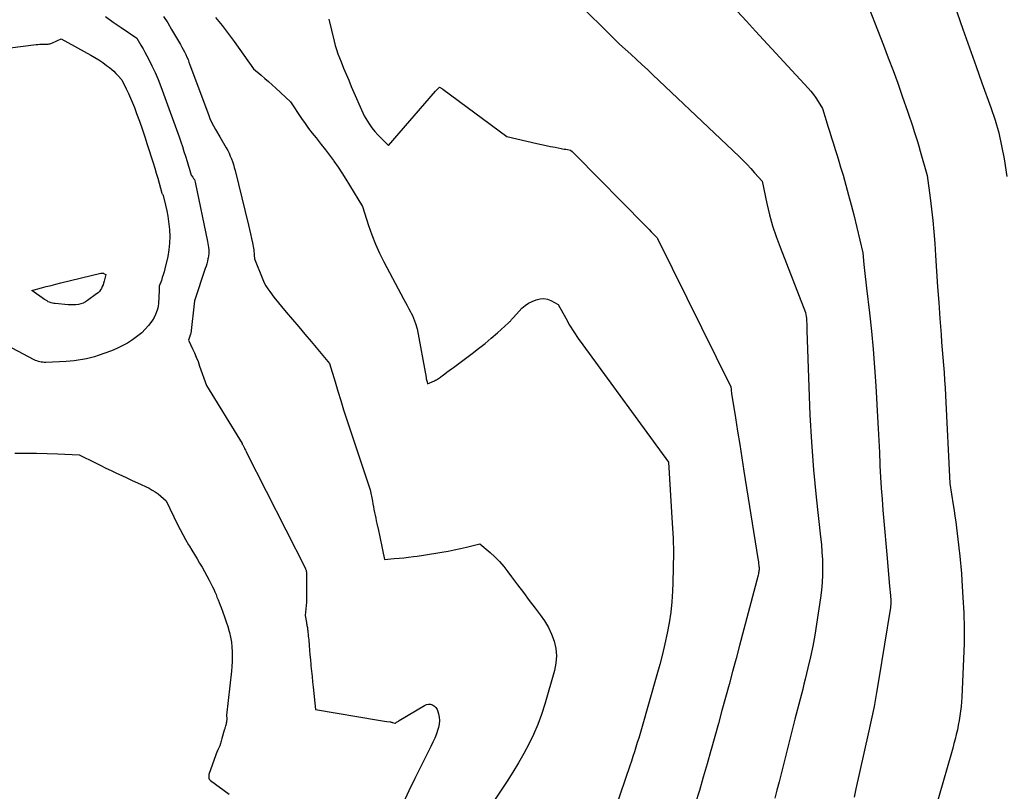
# Model space of a CAD drawing. Units: inches. Extents: x 2614773 to 2617493, y 1499153 to 1502033.
# Drawn here: x 2616128 to 2616238, y 1499815 to 1499901 of the extents above; entities that cross this region are included whole.
import ezdxf

# ---------------------------------------------------------------- set-up
doc = ezdxf.new("R2010")
doc.units = ezdxf.units.IN
doc.header["$MEASUREMENT"] = 0
doc.layers.add('Tile_2735_11_NW_contour_2ft', color=104, linetype='Continuous')

msp = doc.modelspace()

# ---------------------------------------------------------------- linework, layer by layer
at = {"layer": 'Tile_2735_11_NW_contour_2ft'}
for points in [[(2616232.15, 1499904.57, 7966), (2616233.81, 1499899.8, 7966), (2616233.99, 1499899.27, 7966), (2616234.17, 1499898.75, 7966), (2616234.36, 1499898.23, 7966), (2616234.54, 1499897.71, 7966), (2616234.72, 1499897.19, 7966), (2616234.91, 1499896.67, 7966), (2616235.09, 1499896.15, 7966), (2616235.27, 1499895.63, 7966), (2616235.9, 1499893.82, 7966), (2616236.92, 1499891.03, 7966), (2616237.39, 1499889.63, 7966), (2616237.8, 1499888.21, 7966), (2616238.13, 1499886.77, 7966), (2616238.41, 1499885.32, 7966), (2616238.72, 1499883.35, 7966)], [(2616190.02, 1499903.53, 7972), (2616195.42, 1499898.11, 7972), (2616196.67, 1499896.99, 7972), (2616197.3, 1499896.42, 7972), (2616197.92, 1499895.86, 7972), (2616198.53, 1499895.29, 7972), (2616199.14, 1499894.71, 7972), (2616208.79, 1499885.56, 7972), (2616209.24, 1499885.12, 7972), (2616209.68, 1499884.68, 7972), (2616210.11, 1499884.22, 7972), (2616210.52, 1499883.75, 7972), (2616211.35, 1499882.81, 7972), (2616211.89, 1499880.31, 7972), (2616212.19, 1499879.06, 7972), (2616212.53, 1499877.83, 7972), (2616212.93, 1499876.62, 7972), (2616213.36, 1499875.42, 7972), (2616216.22, 1499868.12, 7972), (2616216.28, 1499867.69, 7972), (2616216.3, 1499867.5, 7972), (2616216.32, 1499867.3, 7972), (2616216.33, 1499867.11, 7972), (2616216.34, 1499866.91, 7972), (2616216.35, 1499866.72, 7972), (2616216.36, 1499866.52, 7972), (2616216.36, 1499866.33, 7972), (2616216.37, 1499866.13, 7972), (2616216.56, 1499859.77, 7972), (2616216.69, 1499856.69, 7972), (2616216.86, 1499853.62, 7972), (2616217.11, 1499850.55, 7972), (2616217.41, 1499847.49, 7972), (2616217.9, 1499843.06, 7972), (2616217.98, 1499842.21, 7972), (2616218.04, 1499841.36, 7972), (2616218.09, 1499840.51, 7972), (2616218.12, 1499839.65, 7972), (2616218.11, 1499838.8, 7972), (2616218.08, 1499837.95, 7972), (2616218, 1499837.1, 7972), (2616217.89, 1499836.25, 7972), (2616217.44, 1499833.29, 7972), (2616217.24, 1499832.06, 7972), (2616217.01, 1499830.85, 7972), (2616216.76, 1499829.64, 7972), (2616216.48, 1499828.43, 7972), (2616216.17, 1499827.15, 7972), (2616216.03, 1499826.58, 7972), (2616215.89, 1499826.02, 7972), (2616215.75, 1499825.46, 7972), (2616215.6, 1499824.9, 7972), (2616215.46, 1499824.34, 7972), (2616215.32, 1499823.78, 7972), (2616215.17, 1499823.22, 7972), (2616215.03, 1499822.66, 7972), (2616213.26, 1499815.66, 7972), (2616213.02, 1499814.74, 7972), (2616212.79, 1499813.83, 7972)], [(2616222.66, 1499903.86, 7968), (2616224.92, 1499898.03, 7968), (2616225.46, 1499896.61, 7968), (2616225.99, 1499895.18, 7968), (2616226.51, 1499893.75, 7968), (2616227.03, 1499892.32, 7968), (2616227.66, 1499890.52, 7968), (2616227.84, 1499889.98, 7968), (2616228.03, 1499889.44, 7968), (2616228.2, 1499888.9, 7968), (2616228.37, 1499888.35, 7968), (2616228.54, 1499887.81, 7968), (2616228.71, 1499887.26, 7968), (2616228.87, 1499886.71, 7968), (2616229.03, 1499886.17, 7968), (2616229.8, 1499883.45, 7968), (2616230.14, 1499880.93, 7968), (2616230.3, 1499879.67, 7968), (2616230.44, 1499878.4, 7968), (2616230.56, 1499877.13, 7968), (2616230.65, 1499875.86, 7968), (2616230.74, 1499874.51, 7968), (2616230.86, 1499872.75, 7968), (2616230.98, 1499870.99, 7968), (2616231.1, 1499869.23, 7968), (2616231.23, 1499867.47, 7968), (2616231.36, 1499865.66, 7968), (2616231.42, 1499864.81, 7968), (2616231.49, 1499863.96, 7968), (2616231.56, 1499863.11, 7968), (2616231.63, 1499862.26, 7968), (2616231.69, 1499861.41, 7968), (2616231.75, 1499860.56, 7968), (2616231.8, 1499859.71, 7968), (2616231.85, 1499858.86, 7968), (2616232.33, 1499849.01, 7968), (2616232.72, 1499846.64, 7968), (2616232.82, 1499846, 7968), (2616232.91, 1499845.36, 7968), (2616233, 1499844.72, 7968), (2616233.09, 1499844.08, 7968), (2616233.16, 1499843.44, 7968), (2616233.24, 1499842.8, 7968), (2616233.31, 1499842.15, 7968), (2616233.39, 1499841.51, 7968), (2616233.41, 1499841.26, 7968), (2616233.49, 1499840.5, 7968), (2616233.56, 1499839.73, 7968), (2616233.63, 1499838.96, 7968), (2616233.68, 1499838.19, 7968), (2616233.81, 1499836.29, 7968), (2616233.9, 1499834.57, 7968), (2616233.95, 1499832.85, 7968), (2616233.93, 1499831.13, 7968), (2616233.88, 1499829.41, 7968), (2616233.67, 1499825.13, 7968), (2616233.64, 1499824.61, 7968), (2616233.59, 1499824.08, 7968), (2616233.53, 1499823.56, 7968), (2616233.46, 1499823.04, 7968), (2616233.38, 1499822.52, 7968), (2616233.28, 1499822, 7968), (2616233.18, 1499821.48, 7968), (2616233.06, 1499820.97, 7968), (2616232.93, 1499820.45, 7968), (2616232.8, 1499819.94, 7968), (2616232.67, 1499819.43, 7968), (2616232.52, 1499818.92, 7968), (2616229.78, 1499809.37, 7968)], [(2616208.57, 1499901.83, 7970), (2616209.6, 1499900.7, 7970), (2616210.63, 1499899.57, 7970), (2616216.5, 1499893.21, 7970), (2616216.8, 1499892.86, 7970), (2616217.09, 1499892.49, 7970), (2616217.36, 1499892.12, 7970), (2616217.62, 1499891.73, 7970), (2616218.11, 1499890.94, 7970), (2616218.52, 1499889.6, 7970), (2616218.72, 1499888.95, 7970), (2616218.92, 1499888.3, 7970), (2616219.12, 1499887.64, 7970), (2616219.33, 1499886.99, 7970), (2616219.53, 1499886.34, 7970), (2616219.73, 1499885.69, 7970), (2616219.93, 1499885.03, 7970), (2616220.13, 1499884.38, 7970), (2616220.4, 1499883.48, 7970), (2616220.72, 1499882.37, 7970), (2616221.03, 1499881.26, 7970), (2616221.32, 1499880.15, 7970), (2616221.6, 1499879.03, 7970), (2616222.6, 1499874.8, 7970), (2616222.74, 1499873.49, 7970), (2616222.81, 1499872.83, 7970), (2616222.89, 1499872.17, 7970), (2616222.96, 1499871.51, 7970), (2616223.04, 1499870.86, 7970), (2616223.36, 1499868.1, 7970), (2616223.58, 1499866.06, 7970), (2616223.78, 1499864.02, 7970), (2616223.93, 1499861.97, 7970), (2616224.06, 1499859.93, 7970), (2616224.25, 1499856.47, 7970), (2616224.32, 1499855.15, 7970), (2616224.39, 1499853.82, 7970), (2616224.46, 1499852.49, 7970), (2616224.52, 1499851.16, 7970), (2616224.53, 1499850.98, 7970), (2616224.59, 1499849.74, 7970), (2616224.67, 1499848.51, 7970), (2616224.76, 1499847.27, 7970), (2616224.86, 1499846.03, 7970), (2616224.97, 1499844.8, 7970), (2616225.08, 1499843.56, 7970), (2616225.19, 1499842.32, 7970), (2616225.3, 1499841.09, 7970), (2616225.59, 1499837.55, 7970), (2616225.7, 1499836.51, 7970), (2616225.72, 1499836.31, 7970), (2616225.73, 1499836.11, 7970), (2616225.74, 1499835.91, 7970), (2616225.74, 1499835.71, 7970), (2616225.73, 1499835.51, 7970), (2616225.71, 1499835.32, 7970), (2616225.69, 1499835.12, 7970), (2616225.66, 1499834.92, 7970), (2616224.42, 1499827.2, 7970), (2616224.15, 1499825.65, 7970), (2616223.87, 1499824.1, 7970), (2616223.55, 1499822.56, 7970), (2616223.22, 1499821.02, 7970), (2616221.85, 1499814.9, 7970), (2616221.63, 1499813.95, 7970)], [(2616137.96, 1499901.23, 7980), (2616138.82, 1499900.6, 7980), (2616139.69, 1499900, 7980), (2616141.45, 1499898.8, 7980), (2616141.92, 1499898.02, 7980), (2616142.15, 1499897.62, 7980), (2616142.37, 1499897.23, 7980), (2616142.58, 1499896.82, 7980), (2616142.79, 1499896.42, 7980), (2616143.14, 1499895.71, 7980), (2616143.5, 1499894.94, 7980), (2616143.84, 1499894.17, 7980), (2616144.15, 1499893.38, 7980), (2616144.45, 1499892.58, 7980), (2616146.18, 1499887.75, 7980), (2616146.37, 1499887.22, 7980), (2616146.56, 1499886.67, 7980), (2616146.73, 1499886.13, 7980), (2616146.91, 1499885.59, 7980), (2616147.09, 1499884.99, 7980), (2616147.17, 1499884.75, 7980), (2616147.24, 1499884.5, 7980), (2616147.32, 1499884.25, 7980), (2616147.38, 1499883.99, 7980), (2616147.52, 1499883.49, 7980), (2616147.72, 1499883.25, 7980), (2616147.81, 1499883.12, 7980), (2616147.89, 1499882.99, 7980), (2616147.95, 1499882.85, 7980), (2616147.99, 1499882.7, 7980), (2616149.37, 1499876.06, 7980), (2616149.41, 1499875.84, 7980), (2616149.45, 1499875.61, 7980), (2616149.47, 1499875.38, 7980), (2616149.49, 1499875.14, 7980), (2616149.5, 1499874.91, 7980), (2616149.49, 1499874.68, 7980), (2616149.46, 1499874.45, 7980), (2616149.43, 1499874.23, 7980), (2616149.41, 1499874.13, 7980), (2616149.35, 1499873.85, 7980), (2616149.28, 1499873.58, 7980), (2616149.2, 1499873.31, 7980), (2616149.11, 1499873.04, 7980), (2616147.89, 1499869.45, 7980), (2616147.48, 1499865.77, 7980), (2616147.47, 1499865.71, 7980), (2616147.23, 1499865.03, 7980), (2616147.68, 1499864.08, 7980), (2616147.9, 1499863.61, 7980), (2616148.11, 1499863.13, 7980), (2616148.3, 1499862.64, 7980), (2616148.48, 1499862.15, 7980), (2616149.24, 1499859.97, 7980), (2616153.22, 1499853.49, 7980), (2616153.22, 1499853.48, 7980), (2616153.23, 1499853.46, 7980), (2616153.24, 1499853.45, 7980), (2616153.25, 1499853.43, 7980), (2616153.31, 1499853.34, 7980), (2616153.35, 1499853.26, 7980), (2616153.48, 1499852.98, 7980), (2616153.54, 1499852.86, 7980), (2616153.6, 1499852.73, 7980), (2616153.67, 1499852.61, 7980), (2616153.73, 1499852.49, 7980), (2616160.3, 1499839.51, 7980), (2616160.32, 1499839.45, 7980), (2616160.35, 1499839.39, 7980), (2616160.37, 1499839.33, 7980), (2616160.39, 1499839.27, 7980), (2616160.4, 1499839.2, 7980), (2616160.41, 1499839.14, 7980), (2616160.42, 1499839.08, 7980), (2616160.42, 1499839.01, 7980), (2616160.42, 1499836.47, 7980), (2616160.42, 1499836.1, 7980), (2616160.41, 1499835.74, 7980), (2616160.38, 1499835.37, 7980), (2616160.35, 1499835, 7980), (2616160.28, 1499834.27, 7980), (2616160.42, 1499833.49, 7980), (2616160.44, 1499833.38, 7980), (2616160.46, 1499833.26, 7980), (2616160.48, 1499833.15, 7980), (2616160.5, 1499833.03, 7980), (2616160.52, 1499832.92, 7980), (2616160.53, 1499832.8, 7980), (2616160.55, 1499832.69, 7980), (2616160.56, 1499832.57, 7980), (2616160.59, 1499832.39, 7980), (2616160.61, 1499832.18, 7980), (2616160.63, 1499831.97, 7980), (2616160.65, 1499831.75, 7980), (2616160.67, 1499831.54, 7980), (2616160.72, 1499830.91, 7980), (2616160.76, 1499830.38, 7980), (2616160.81, 1499829.85, 7980), (2616160.86, 1499829.32, 7980), (2616160.91, 1499828.79, 7980), (2616160.92, 1499828.65, 7980), (2616160.98, 1499828.05, 7980), (2616161.05, 1499827.44, 7980), (2616161.11, 1499826.84, 7980), (2616161.17, 1499826.24, 7980), (2616161.44, 1499823.74, 7980), (2616168.46, 1499822.57, 7980), (2616168.69, 1499822.54, 7980), (2616168.93, 1499822.5, 7980), (2616169.16, 1499822.46, 7980), (2616169.4, 1499822.42, 7980), (2616169.83, 1499822.36, 7980), (2616169.85, 1499822.35, 7980), (2616169.87, 1499822.35, 7980), (2616169.89, 1499822.35, 7980), (2616169.9, 1499822.34, 7980), (2616169.97, 1499822.33, 7980), (2616169.99, 1499822.33, 7980), (2616170.01, 1499822.32, 7980), (2616170.02, 1499822.32, 7980), (2616170.04, 1499822.31, 7980), (2616170.3, 1499822.22, 7980), (2616170.37, 1499822.24, 7980), (2616170.5, 1499822.34, 7980), (2616170.57, 1499822.38, 7980), (2616170.64, 1499822.43, 7980), (2616170.7, 1499822.47, 7980), (2616170.77, 1499822.51, 7980), (2616173.61, 1499824.22, 7980), (2616173.83, 1499824.32, 7980), (2616174.05, 1499824.36, 7980), (2616174.28, 1499824.34, 7980), (2616174.51, 1499824.27, 7980), (2616174.72, 1499824.13, 7980), (2616174.89, 1499823.97, 7980), (2616175.02, 1499823.77, 7980), (2616175.12, 1499823.55, 7980), (2616175.19, 1499823.28, 7980), (2616175.27, 1499822.89, 7980), (2616175.3, 1499822.51, 7980), (2616175.26, 1499822.13, 7980), (2616175.18, 1499821.75, 7980), (2616175.11, 1499821.53, 7980), (2616174.95, 1499821.05, 7980), (2616174.77, 1499820.57, 7980), (2616174.56, 1499820.1, 7980), (2616174.34, 1499819.63, 7980), (2616172.52, 1499816.04, 7980), (2616171.86, 1499814.68, 7980), (2616171.23, 1499813.3, 7980)], [(2616144.45, 1499901.21, 7978), (2616144.91, 1499900.49, 7978), (2616145.35, 1499899.75, 7978), (2616145.79, 1499899.01, 7978), (2616146.34, 1499898.07, 7978), (2616146.5, 1499897.8, 7978), (2616146.65, 1499897.52, 7978), (2616146.79, 1499897.25, 7978), (2616146.92, 1499896.97, 7978), (2616147.05, 1499896.68, 7978), (2616147.18, 1499896.4, 7978), (2616147.29, 1499896.11, 7978), (2616147.4, 1499895.82, 7978), (2616149.46, 1499890.26, 7978), (2616149.63, 1499889.83, 7978), (2616149.82, 1499889.4, 7978), (2616150.03, 1499888.99, 7978), (2616150.25, 1499888.58, 7978), (2616150.72, 1499887.78, 7978), (2616151.46, 1499886.53, 7978), (2616151.62, 1499886.23, 7978), (2616151.78, 1499885.93, 7978), (2616151.91, 1499885.62, 7978), (2616152.04, 1499885.31, 7978), (2616152.15, 1499884.99, 7978), (2616152.26, 1499884.67, 7978), (2616152.35, 1499884.35, 7978), (2616152.44, 1499884.02, 7978), (2616153.95, 1499877.89, 7978), (2616154.06, 1499877.4, 7978), (2616154.17, 1499876.91, 7978), (2616154.28, 1499876.42, 7978), (2616154.38, 1499875.93, 7978), (2616154.49, 1499875.34, 7978), (2616154.53, 1499875.14, 7978), (2616154.55, 1499874.94, 7978), (2616154.57, 1499874.74, 7978), (2616154.59, 1499874.54, 7978), (2616154.61, 1499874.13, 7978), (2616155.55, 1499871.81, 7978), (2616155.71, 1499871.46, 7978), (2616155.89, 1499871.11, 7978), (2616156.09, 1499870.78, 7978), (2616156.31, 1499870.46, 7978), (2616156.78, 1499869.83, 7978), (2616158.17, 1499868.18, 7978), (2616158.86, 1499867.36, 7978), (2616159.56, 1499866.54, 7978), (2616160.25, 1499865.71, 7978), (2616160.95, 1499864.89, 7978), (2616163.01, 1499862.44, 7978), (2616163.62, 1499860.37, 7978), (2616163.93, 1499859.33, 7978), (2616164.25, 1499858.3, 7978), (2616164.58, 1499857.27, 7978), (2616164.91, 1499856.24, 7978), (2616167.53, 1499848.3, 7978), (2616167.79, 1499847.05, 7978), (2616167.85, 1499846.74, 7978), (2616167.91, 1499846.42, 7978), (2616167.97, 1499846.11, 7978), (2616168.03, 1499845.79, 7978), (2616168.1, 1499845.48, 7978), (2616168.16, 1499845.16, 7978), (2616168.22, 1499844.85, 7978), (2616168.29, 1499844.53, 7978), (2616168.46, 1499843.77, 7978), (2616168.58, 1499843.23, 7978), (2616168.69, 1499842.69, 7978), (2616168.81, 1499842.15, 7978), (2616168.93, 1499841.61, 7978), (2616169.16, 1499840.53, 7978), (2616170.23, 1499840.62, 7978), (2616170.77, 1499840.67, 7978), (2616171.31, 1499840.72, 7978), (2616171.84, 1499840.78, 7978), (2616172.38, 1499840.85, 7978), (2616172.8, 1499840.91, 7978), (2616173.5, 1499841.01, 7978), (2616174.19, 1499841.11, 7978), (2616174.88, 1499841.22, 7978), (2616175.57, 1499841.34, 7978), (2616176.26, 1499841.46, 7978), (2616176.95, 1499841.6, 7978), (2616177.64, 1499841.75, 7978), (2616178.32, 1499841.91, 7978), (2616179.82, 1499842.28, 7978), (2616180.94, 1499841.32, 7978), (2616181.48, 1499840.82, 7978), (2616181.99, 1499840.29, 7978), (2616182.47, 1499839.74, 7978), (2616182.93, 1499839.16, 7978), (2616183.36, 1499838.58, 7978), (2616184.01, 1499837.7, 7978), (2616184.67, 1499836.82, 7978), (2616185.33, 1499835.94, 7978), (2616186, 1499835.07, 7978), (2616186.55, 1499834.35, 7978), (2616187.03, 1499833.66, 7978), (2616187.46, 1499832.93, 7978), (2616187.8, 1499832.17, 7978), (2616188.1, 1499831.38, 7978), (2616188.28, 1499830.56, 7978), (2616188.36, 1499829.75, 7978), (2616188.3, 1499828.93, 7978), (2616188.14, 1499828.11, 7978), (2616187.07, 1499824.35, 7978), (2616186.7, 1499823.2, 7978), (2616186.29, 1499822.07, 7978), (2616185.81, 1499820.97, 7978), (2616185.29, 1499819.89, 7978), (2616184.71, 1499818.83, 7978), (2616184.12, 1499817.79, 7978), (2616183.49, 1499816.76, 7978), (2616182.84, 1499815.75, 7978), (2616181.44, 1499813.64, 7978)], [(2616150.27, 1499901.09, 7976), (2616150.99, 1499900.22, 7976), (2616151.67, 1499899.32, 7976), (2616152.35, 1499898.41, 7976), (2616154.51, 1499895.38, 7976), (2616155.34, 1499894.66, 7976), (2616155.75, 1499894.3, 7976), (2616156.16, 1499893.94, 7976), (2616156.57, 1499893.57, 7976), (2616156.98, 1499893.2, 7976), (2616158.63, 1499891.68, 7976), (2616159.88, 1499889.81, 7976), (2616160.26, 1499889.26, 7976), (2616160.66, 1499888.71, 7976), (2616161.07, 1499888.17, 7976), (2616161.49, 1499887.64, 7976), (2616161.6, 1499887.51, 7976), (2616162.07, 1499886.92, 7976), (2616162.54, 1499886.33, 7976), (2616163, 1499885.72, 7976), (2616163.45, 1499885.11, 7976), (2616163.49, 1499885.04, 7976), (2616163.95, 1499884.39, 7976), (2616164.39, 1499883.73, 7976), (2616164.82, 1499883.05, 7976), (2616165.24, 1499882.38, 7976), (2616166.69, 1499879.97, 7976), (2616167.36, 1499877.85, 7976), (2616167.73, 1499876.81, 7976), (2616168.13, 1499875.78, 7976), (2616168.59, 1499874.77, 7976), (2616169.08, 1499873.78, 7976), (2616171.32, 1499869.59, 7976), (2616171.5, 1499869.25, 7976), (2616171.69, 1499868.9, 7976), (2616171.87, 1499868.55, 7976), (2616172.05, 1499868.2, 7976), (2616172.13, 1499868.06, 7976), (2616172.27, 1499867.78, 7976), (2616172.39, 1499867.5, 7976), (2616172.51, 1499867.21, 7976), (2616172.61, 1499866.91, 7976), (2616172.8, 1499866.32, 7976), (2616173.8, 1499860.85, 7976), (2616173.82, 1499860.73, 7976), (2616173.85, 1499860.61, 7976), (2616173.87, 1499860.5, 7976), (2616173.9, 1499860.38, 7976), (2616173.95, 1499860.15, 7976), (2616174.72, 1499860.5, 7976), (2616174.84, 1499860.56, 7976), (2616174.95, 1499860.62, 7976), (2616175.06, 1499860.69, 7976), (2616175.17, 1499860.76, 7976), (2616175.28, 1499860.83, 7976), (2616175.39, 1499860.9, 7976), (2616175.49, 1499860.98, 7976), (2616175.6, 1499861.05, 7976), (2616175.88, 1499861.27, 7976), (2616176.13, 1499861.45, 7976), (2616176.37, 1499861.63, 7976), (2616176.62, 1499861.82, 7976), (2616176.86, 1499862, 7976), (2616178.93, 1499863.53, 7976), (2616179.66, 1499864.09, 7976), (2616180.38, 1499864.66, 7976), (2616181.08, 1499865.25, 7976), (2616181.77, 1499865.85, 7976), (2616183.02, 1499866.99, 7976), (2616183.07, 1499867.04, 7976), (2616183.12, 1499867.08, 7976), (2616183.17, 1499867.13, 7976), (2616183.22, 1499867.18, 7976), (2616183.26, 1499867.23, 7976), (2616183.31, 1499867.28, 7976), (2616183.35, 1499867.33, 7976), (2616183.39, 1499867.38, 7976), (2616183.56, 1499867.58, 7976), (2616184.18, 1499868.29, 7976), (2616184.51, 1499868.62, 7976), (2616184.87, 1499868.92, 7976), (2616185.26, 1499869.16, 7976), (2616185.67, 1499869.37, 7976), (2616186.11, 1499869.56, 7976), (2616186.53, 1499869.67, 7976), (2616186.94, 1499869.71, 7976), (2616187.35, 1499869.63, 7976), (2616187.75, 1499869.48, 7976), (2616188.55, 1499869.03, 7976), (2616189.4, 1499867.48, 7976), (2616189.84, 1499866.72, 7976), (2616190.3, 1499865.97, 7976), (2616190.79, 1499865.24, 7976), (2616191.3, 1499864.52, 7976), (2616200.9, 1499851.4, 7976), (2616201.32, 1499844.57, 7976), (2616201.4, 1499842.91, 7976), (2616201.44, 1499841.25, 7976), (2616201.43, 1499839.59, 7976), (2616201.38, 1499837.93, 7976), (2616201.34, 1499836.99, 7976), (2616201.26, 1499835.8, 7976), (2616201.14, 1499834.62, 7976), (2616200.96, 1499833.45, 7976), (2616200.74, 1499832.28, 7976), (2616200.49, 1499831.11, 7976), (2616200.21, 1499829.96, 7976), (2616199.91, 1499828.8, 7976), (2616199.6, 1499827.65, 7976), (2616197.86, 1499821.61, 7976), (2616197.71, 1499821.09, 7976), (2616197.56, 1499820.56, 7976), (2616197.4, 1499820.05, 7976), (2616197.24, 1499819.53, 7976), (2616197.08, 1499819.01, 7976), (2616196.92, 1499818.49, 7976), (2616196.75, 1499817.98, 7976), (2616196.57, 1499817.46, 7976), (2616192.82, 1499806.42, 7976)], [(2616162.94, 1499900.91, 7974), (2616163.52, 1499898.45, 7974), (2616163.64, 1499897.98, 7974), (2616163.78, 1499897.52, 7974), (2616163.93, 1499897.06, 7974), (2616164.1, 1499896.61, 7974), (2616164.29, 1499896.14, 7974), (2616164.57, 1499895.45, 7974), (2616164.86, 1499894.77, 7974), (2616165.14, 1499894.09, 7974), (2616165.43, 1499893.41, 7974), (2616166.87, 1499890.11, 7974), (2616167.44, 1499889.22, 7974), (2616167.73, 1499888.79, 7974), (2616168.05, 1499888.37, 7974), (2616168.4, 1499887.98, 7974), (2616168.77, 1499887.61, 7974), (2616169.61, 1499886.81, 7974), (2616174.84, 1499892.86, 7974), (2616174.91, 1499892.94, 7974), (2616174.98, 1499893.02, 7974), (2616175.06, 1499893.09, 7974), (2616175.14, 1499893.16, 7974), (2616175.3, 1499893.3, 7974), (2616175.43, 1499893.24, 7974), (2616175.49, 1499893.21, 7974), (2616175.55, 1499893.18, 7974), (2616175.6, 1499893.14, 7974), (2616175.66, 1499893.1, 7974), (2616182.83, 1499887.82, 7974), (2616186.18, 1499887.03, 7974), (2616186.69, 1499886.92, 7974), (2616187.2, 1499886.81, 7974), (2616187.71, 1499886.7, 7974), (2616188.21, 1499886.6, 7974), (2616188.88, 1499886.46, 7974), (2616189.06, 1499886.43, 7974), (2616189.24, 1499886.4, 7974), (2616189.41, 1499886.37, 7974), (2616189.59, 1499886.34, 7974), (2616189.94, 1499886.28, 7974), (2616190.13, 1499886.11, 7974), (2616190.23, 1499886.02, 7974), (2616190.32, 1499885.93, 7974), (2616190.41, 1499885.84, 7974), (2616190.5, 1499885.75, 7974), (2616198.28, 1499877.84, 7974), (2616198.5, 1499877.62, 7974), (2616198.73, 1499877.39, 7974), (2616198.95, 1499877.16, 7974), (2616199.17, 1499876.93, 7974), (2616199.62, 1499876.48, 7974), (2616199.66, 1499876.4, 7974), (2616207.87, 1499859.84, 7974), (2616207.89, 1499859.58, 7974), (2616207.9, 1499859.45, 7974), (2616207.91, 1499859.32, 7974), (2616207.93, 1499859.19, 7974), (2616207.95, 1499859.07, 7974), (2616208.38, 1499856.35, 7974), (2616208.61, 1499854.86, 7974), (2616208.85, 1499853.37, 7974), (2616209.08, 1499851.88, 7974), (2616209.32, 1499850.39, 7974), (2616210.89, 1499840.62, 7974), (2616210.92, 1499840.43, 7974), (2616210.94, 1499840.25, 7974), (2616210.97, 1499840.06, 7974), (2616210.99, 1499839.87, 7974), (2616211, 1499839.74, 7974), (2616211.01, 1499839.62, 7974), (2616211.01, 1499839.5, 7974), (2616211.01, 1499839.38, 7974), (2616211, 1499839.26, 7974), (2616210.98, 1499839.14, 7974), (2616210.96, 1499839.02, 7974), (2616210.94, 1499838.91, 7974), (2616210.91, 1499838.79, 7974), (2616208.82, 1499830.9, 7974), (2616208.44, 1499829.44, 7974), (2616208.05, 1499827.99, 7974), (2616207.66, 1499826.54, 7974), (2616207.27, 1499825.08, 7974), (2616206.87, 1499823.63, 7974), (2616206.48, 1499822.18, 7974), (2616206.07, 1499820.73, 7974), (2616205.67, 1499819.28, 7974), (2616205.64, 1499819.18, 7974), (2616205.21, 1499817.68, 7974), (2616204.78, 1499816.18, 7974), (2616204.34, 1499814.69, 7974), (2616203.89, 1499813.2, 7974)], [(2616124.34, 1499897.35, 7982), (2616130.19, 1499898.07, 7982), (2616130.4, 1499898.1, 7982), (2616130.61, 1499898.11, 7982), (2616130.82, 1499898.12, 7982), (2616131.03, 1499898.12, 7982), (2616131.25, 1499898.12, 7982), (2616131.35, 1499898.12, 7982), (2616131.45, 1499898.13, 7982), (2616131.55, 1499898.14, 7982), (2616131.66, 1499898.15, 7982), (2616131.75, 1499898.17, 7982), (2616131.85, 1499898.2, 7982), (2616131.95, 1499898.23, 7982), (2616132.04, 1499898.27, 7982), (2616132.99, 1499898.71, 7982), (2616136.3, 1499896.91, 7982), (2616136.76, 1499896.64, 7982), (2616137.21, 1499896.36, 7982), (2616137.65, 1499896.06, 7982), (2616138.08, 1499895.75, 7982), (2616138.42, 1499895.5, 7982), (2616138.66, 1499895.3, 7982), (2616138.9, 1499895.09, 7982), (2616139.13, 1499894.86, 7982), (2616139.35, 1499894.63, 7982), (2616139.77, 1499894.15, 7982), (2616140.28, 1499893.13, 7982), (2616140.53, 1499892.61, 7982), (2616140.76, 1499892.1, 7982), (2616140.98, 1499891.57, 7982), (2616141.19, 1499891.04, 7982), (2616141.43, 1499890.39, 7982), (2616141.74, 1499889.52, 7982), (2616142.05, 1499888.66, 7982), (2616142.34, 1499887.78, 7982), (2616142.63, 1499886.91, 7982), (2616143.29, 1499884.85, 7982), (2616143.46, 1499884.28, 7982), (2616143.63, 1499883.72, 7982), (2616143.79, 1499883.16, 7982), (2616143.95, 1499882.59, 7982), (2616144.25, 1499881.46, 7982), (2616144.31, 1499881.38, 7982), (2616144.34, 1499881.34, 7982), (2616144.37, 1499881.3, 7982), (2616144.39, 1499881.25, 7982), (2616144.4, 1499881.21, 7982), (2616144.67, 1499880.11, 7982), (2616144.8, 1499879.51, 7982), (2616144.91, 1499878.91, 7982), (2616145, 1499878.3, 7982), (2616145.07, 1499877.7, 7982), (2616145.1, 1499877.4, 7982), (2616145.14, 1499876.64, 7982), (2616145.12, 1499875.89, 7982), (2616145.04, 1499875.14, 7982), (2616144.91, 1499874.39, 7982), (2616144.59, 1499873, 7982), (2616144.51, 1499872.68, 7982), (2616144.42, 1499872.35, 7982), (2616144.31, 1499872.03, 7982), (2616144.2, 1499871.71, 7982), (2616143.97, 1499871.08, 7982), (2616143.94, 1499870.37, 7982), (2616143.93, 1499870.12, 7982), (2616143.92, 1499869.87, 7982), (2616143.91, 1499869.61, 7982), (2616143.9, 1499869.36, 7982), (2616143.88, 1499869.11, 7982), (2616143.84, 1499868.87, 7982), (2616143.79, 1499868.62, 7982), (2616143.72, 1499868.38, 7982), (2616143.66, 1499868.2, 7982), (2616143.54, 1499867.89, 7982), (2616143.4, 1499867.58, 7982), (2616143.22, 1499867.29, 7982), (2616143.02, 1499867.01, 7982), (2616142.75, 1499866.68, 7982), (2616142.39, 1499866.27, 7982), (2616142, 1499865.87, 7982), (2616141.58, 1499865.52, 7982), (2616141.13, 1499865.18, 7982), (2616140.96, 1499865.06, 7982), (2616140.4, 1499864.71, 7982), (2616139.82, 1499864.39, 7982), (2616139.23, 1499864.11, 7982), (2616138.61, 1499863.86, 7982), (2616137.14, 1499863.33, 7982), (2616136.71, 1499863.18, 7982), (2616136.27, 1499863.06, 7982), (2616135.82, 1499862.95, 7982), (2616135.37, 1499862.86, 7982), (2616134.92, 1499862.79, 7982), (2616134.46, 1499862.73, 7982), (2616134.01, 1499862.69, 7982), (2616133.55, 1499862.66, 7982), (2616131.27, 1499862.56, 7982), (2616131.1, 1499862.56, 7982), (2616130.94, 1499862.57, 7982), (2616130.77, 1499862.59, 7982), (2616130.61, 1499862.62, 7982), (2616130.45, 1499862.66, 7982), (2616130.29, 1499862.72, 7982), (2616130.14, 1499862.78, 7982), (2616129.99, 1499862.85, 7982), (2616127.51, 1499864.13, 7982)], [(2616127.83, 1499852.42, 7982), (2616129.03, 1499852.41, 7982), (2616130.23, 1499852.4, 7982), (2616131.43, 1499852.37, 7982), (2616132.63, 1499852.33, 7982), (2616135.02, 1499852.24, 7982), (2616136.85, 1499851.33, 7982), (2616137.43, 1499851.04, 7982), (2616138.01, 1499850.75, 7982), (2616138.59, 1499850.47, 7982), (2616139.18, 1499850.19, 7982), (2616139.77, 1499849.92, 7982), (2616140.35, 1499849.64, 7982), (2616140.94, 1499849.37, 7982), (2616141.53, 1499849.09, 7982), (2616142.83, 1499848.48, 7982), (2616143.18, 1499848.29, 7982), (2616143.52, 1499848.09, 7982), (2616143.83, 1499847.86, 7982), (2616144.14, 1499847.61, 7982), (2616144.72, 1499847.07, 7982), (2616146.01, 1499844.44, 7982), (2616146.3, 1499843.87, 7982), (2616146.6, 1499843.3, 7982), (2616146.91, 1499842.74, 7982), (2616147.24, 1499842.18, 7982), (2616147.33, 1499842.03, 7982), (2616147.62, 1499841.55, 7982), (2616147.91, 1499841.08, 7982), (2616148.19, 1499840.61, 7982), (2616148.48, 1499840.13, 7982), (2616148.76, 1499839.66, 7982), (2616149.04, 1499839.18, 7982), (2616149.3, 1499838.69, 7982), (2616149.55, 1499838.2, 7982), (2616149.91, 1499837.48, 7982), (2616150.05, 1499837.19, 7982), (2616150.18, 1499836.9, 7982), (2616150.31, 1499836.61, 7982), (2616150.42, 1499836.32, 7982), (2616150.54, 1499836.03, 7982), (2616150.65, 1499835.73, 7982), (2616150.76, 1499835.43, 7982), (2616150.88, 1499835.14, 7982), (2616151.06, 1499834.65, 7982), (2616151.26, 1499834.11, 7982), (2616151.45, 1499833.57, 7982), (2616151.62, 1499833.02, 7982), (2616151.78, 1499832.46, 7982), (2616151.81, 1499832.37, 7982), (2616151.93, 1499831.84, 7982), (2616152.03, 1499831.3, 7982), (2616152.09, 1499830.76, 7982), (2616152.12, 1499830.22, 7982), (2616152.13, 1499829.67, 7982), (2616152.11, 1499829.13, 7982), (2616152.08, 1499828.58, 7982), (2616152.03, 1499828.04, 7982), (2616151.47, 1499823.12, 7982), (2616151.51, 1499822.71, 7982), (2616151.51, 1499822.65, 7982), (2616151.51, 1499822.58, 7982), (2616151.5, 1499822.5, 7982), (2616151.49, 1499822.4, 7982), (2616151.49, 1499822.39, 7982), (2616151.49, 1499822.37, 7982), (2616151.48, 1499822.36, 7982), (2616151.48, 1499822.34, 7982), (2616151.45, 1499822.22, 7982), (2616151.45, 1499822.19, 7982), (2616151.44, 1499822.17, 7982), (2616151.44, 1499822.14, 7982), (2616151.43, 1499822.12, 7982), (2616151.4, 1499822.03, 7982), (2616151.4, 1499822, 7982), (2616151.39, 1499821.98, 7982), (2616151.38, 1499821.95, 7982), (2616151.38, 1499821.93, 7982), (2616151.34, 1499821.8, 7982), (2616151.31, 1499821.7, 7982), (2616151.29, 1499821.61, 7982), (2616151.26, 1499821.52, 7982), (2616151.24, 1499821.43, 7982), (2616150.96, 1499820.5, 7982), (2616150.93, 1499820.36, 7982), (2616150.89, 1499820.23, 7982), (2616150.85, 1499820.1, 7982), (2616150.81, 1499819.97, 7982), (2616150.73, 1499819.71, 7982), (2616150.55, 1499819.31, 7982), (2616150.54, 1499819.29, 7982), (2616150.53, 1499819.28, 7982), (2616150.52, 1499819.26, 7982), (2616150.51, 1499819.24, 7982), (2616150.48, 1499819.17, 7982), (2616150.48, 1499819.15, 7982), (2616150.47, 1499819.13, 7982), (2616150.46, 1499819.11, 7982), (2616150.45, 1499819.09, 7982), (2616149.55, 1499816.62, 7982), (2616149.52, 1499816.51, 7982), (2616149.5, 1499816.4, 7982), (2616149.49, 1499816.29, 7982), (2616149.5, 1499816.17, 7982), (2616149.52, 1499816.07, 7982), (2616149.56, 1499815.97, 7982), (2616149.62, 1499815.89, 7982), (2616149.7, 1499815.81, 7982), (2616151.77, 1499814.29, 7982)]]:
    msp.add_polyline3d(points, dxfattribs=at)
msp.add_polyline3d([(2616134.07, 1499868.98, 7984), (2616133.79, 1499869, 7984), (2616132.34, 1499869.12, 7984), (2616132.18, 1499869.14, 7984), (2616132.02, 1499869.17, 7984), (2616131.87, 1499869.22, 7984), (2616131.71, 1499869.27, 7984), (2616131.56, 1499869.34, 7984), (2616131.42, 1499869.42, 7984), (2616131.28, 1499869.5, 7984), (2616131.14, 1499869.59, 7984), (2616129.71, 1499870.58, 7984), (2616130.79, 1499870.88, 7984), (2616131.33, 1499871.02, 7984), (2616131.87, 1499871.16, 7984), (2616132.41, 1499871.3, 7984), (2616132.95, 1499871.43, 7984), (2616137.45, 1499872.53, 7984), (2616137.54, 1499872.54, 7984), (2616137.64, 1499872.54, 7984), (2616137.73, 1499872.51, 7984), (2616137.82, 1499872.47, 7984), (2616137.99, 1499872.37, 7984), (2616137.81, 1499871.62, 7984), (2616137.75, 1499871.41, 7984), (2616137.68, 1499871.21, 7984), (2616137.6, 1499871.02, 7984), (2616137.51, 1499870.83, 7984), (2616137.4, 1499870.65, 7984), (2616137.27, 1499870.48, 7984), (2616137.13, 1499870.33, 7984), (2616136.96, 1499870.2, 7984), (2616135.96, 1499869.47, 7984), (2616135.72, 1499869.32, 7984), (2616135.47, 1499869.19, 7984), (2616135.21, 1499869.1, 7984), (2616134.93, 1499869.04, 7984), (2616134.65, 1499869, 7984), (2616134.36, 1499868.98, 7984)], close=True, dxfattribs=at)

doc.saveas('drawing.dxf')
